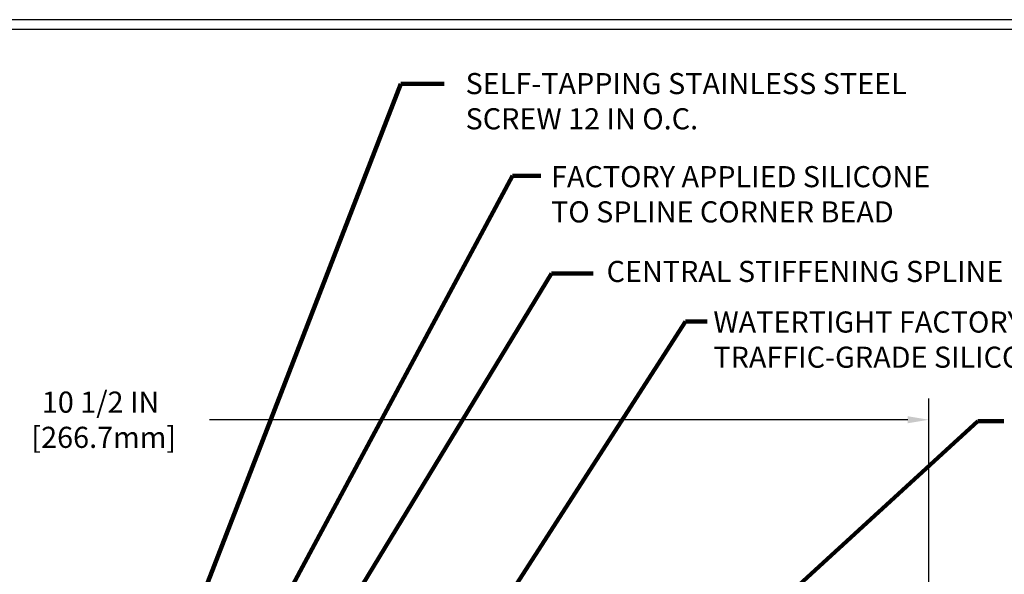
# Model space of a CAD drawing. Extents: x -308 to 3254, y -284 to 1977.
# Drawn here: x 9 to 18, y 14 to 20 of the extents above; entities that cross this region are included whole.
import ezdxf

# ---------------------------------------------------------------- set-up
doc = ezdxf.new("R2010")
doc.units = 0
doc.header["$LTSCALE"] = 5
doc.header["$MEASUREMENT"] = 0
doc.layers.get('DEFPOINTS').update_dxf_attribs({"linetype": 'CONTINUOUS'})
for name, color, linetype, lineweight in [('DIMS', 50, 'CONTINUOUS', 25), ('TBLOCK-T5', 111, 'CONTINUOUS', 30), ('TEXT - 4', 241, 'CONTINUOUS', 25)]:
    doc.layers.add(name, color=color, linetype=linetype, lineweight=lineweight)
doc.styles.add('ROMANS', font='romans', dxfattribs={"width": 0.9})
doc.dimstyles.get("Standard").update_dxf_attribs({"dimtxt": 0.18, "dimasz": 0.18, "dimexe": 0.18, "dimexo": 0.0625, "dimgap": 0.09, "dimtad": 0, "dimtih": 1, "dimtoh": 1, "dimdec": 4, "dimzin": 0, "dimdsep": 46, "dimtxsty": 'Standard', "dimcen": 0.09, "dimadec": 0, "dimazin": 0, "dimtfac": 1, "dimtdec": 4, "dimtofl": 0, "dimtmove": 0, "dimatfit": 3, "dimfxl": 1, "dimtolj": 1, "dimtzin": 0, "dimarcsym": 0})

# ---------------------------------------------------------------- blocks, each defined once
blk = doc.blocks.new('*D17')
at = {"layer": 'DEFPOINTS', "color": 0, "transparency": 16777216}
for p in [(17.1401, 15.8106), (6.6401, 15.5017), (17.1401, 12.5642)]:
    blk.add_point(p, dxfattribs=at)
at = {"layer": 'DIMS', "color": 0, "lineweight": -2, "transparency": 16777216}
for p, q in [((6.6401, 15.7017), (6.6401, 16.0106)), ((17.1401, 12.7642), (17.1401, 16.0106)), ((6.8401, 15.8106), (8.2617, 15.8106)), ((16.9401, 15.8106), (10.3284, 15.8106))]:
    blk.add_line(p, q, dxfattribs=at)
at = {"layer": 'DIMS', "color": 0, "transparency": 16777216}
for points in [[(6.8401, 15.8439), (6.8401, 15.7773), (6.6401, 15.8106)], [(16.9401, 15.8439), (16.9401, 15.7773), (17.1401, 15.8106)]]:
    blk.add_solid(points, dxfattribs=at)
at = {"layer": 'DIMS', "color": 0, "transparency": 16777216, "insert": (9.295, 15.8106), "char_height": 0.2, "attachment_point": 5}
blk.add_mtext('\\A1;10 1/2 IN\\P [266.7mm]', dxfattribs=at)

msp = doc.modelspace()

# ---------------------------------------------------------------- linework, layer by layer
at = {"layer": 'TBLOCK-T5'}
for points in [[(26.1, 19.6), (0.375, 19.6), (0.375, 0.25), (26.1, 0.25)], [(26.00664, 3.75374), (26.00664, 19.50664), (0.46836, 19.50664), (0.46836, 3.75374)]]:
    msp.add_lwpolyline(points, close=True, dxfattribs=at)

# ---------------------------------------------------------------- texts
at = {"layer": 'TEXT - 4', "char_height": 0.2, "attachment_point": 1, "style": 'ROMANS'}
for s, insert in [('SELF-TAPPING STAINLESS STEEL\\PSCREW 12 IN O.C.', (12.75239, 19.09472)), ('FACTORY APPLIED SILICONE\\PTO SPLINE CORNER BEAD', (13.56204, 18.21307)), ('CENTRAL STIFFENING SPLINE', (14.08796, 17.31539)), ('WATERTIGHT FACTORY APPLIED\\PTRAFFIC-GRADE SILICONE BELLOWS', (15.09923, 16.83614))]:
    msp.add_mtext(s, dxfattribs=dict(at, insert=insert))

# ---------------------------------------------------------------- dimensions: what is measured, and where the dimension line sits
at = {"layer": 'DIMS'}
dim = msp.add_linear_dim(base=(17.14009, 15.8106), p1=(6.64009, 15.50167), p2=(17.14009, 12.56417), text='<>\\P[]', dimstyle='Standard', override={"dimtxt": 0.2, "dimasz": 0.2, "dimexe": 0.2, "dimexo": 0.2, "dimgap": 0.2, "dimlunit": 5, "dimpost": ' IN', "dimfrac": 2}, dxfattribs=at)
dim.commit()
dim.dimension.update_dxf_attribs({"geometry": '*D17', "text_midpoint": (9.29503, 15.8106), "dimtype": 160})

# ---------------------------------------------------------------- leaders
at = {"layer": 'TEXT - 4'}
for points in [[(9.79156, 12.93297), (12.1393, 18.99242), (12.54809, 18.99242)], [(10.07601, 12.3155), (13.19666, 18.11995), (13.46544, 18.11995)], [(9.85501, 11.09264), (13.56756, 17.19526), (13.96121, 17.19526)], [(11.92089, 12.21545), (14.83474, 16.74266), (15.04178, 16.74254)], [(13.91201, 12.41576), (17.60378, 15.79685), (17.8492, 15.79685)]]:
    msp.add_leader(points, dimstyle='Standard', override={"dimtxt": 0.7, "dimasz": 0.2, "dimexe": 0.5, "dimexo": 0.5, "dimtih": 0, "dimtoh": 0, "dimtxsty": 'ROMANS', "dimdle": 0.05, "dimclrd": 256, "dimclre": 256, "dimclrt": 256, "dimtfac": 0.3, "dimlwd": 65535, "dimlwe": 65535}, dxfattribs=at)

doc.saveas('drawing.dxf')
